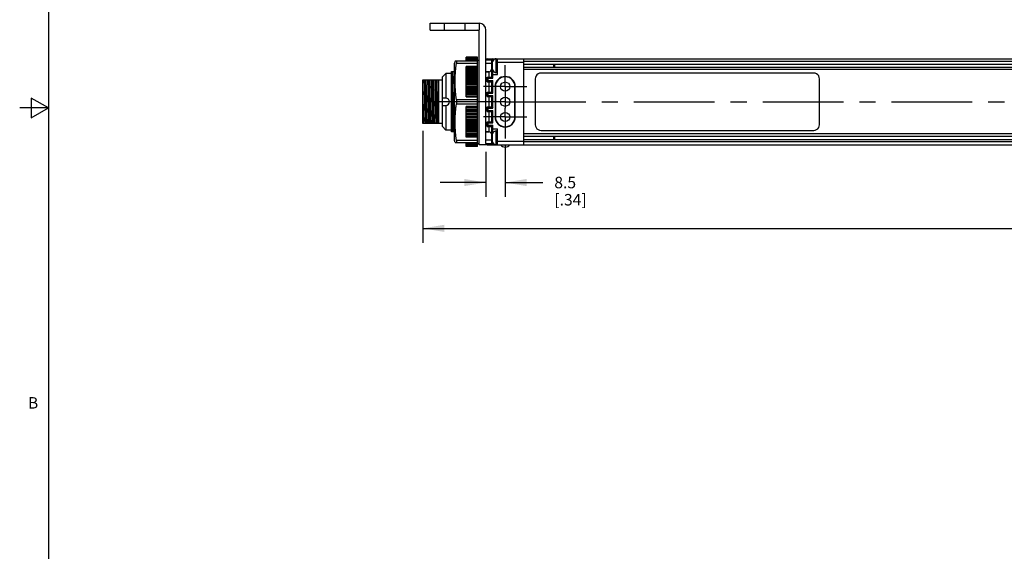
# Model space of a CAD drawing. Units: inches. Extents: x 0.5 to 33.6, y 0.5 to 21.6.
# Drawn here: x 0.5 to 9.1, y 7.2 to 11.8 of the extents above; entities that cross this region are included whole.
import ezdxf

# ---------------------------------------------------------------- set-up
doc = ezdxf.new("R2010")
doc.units = ezdxf.units.IN
doc.header["$LTSCALE"] = 1.87
doc.header["$MEASUREMENT"] = 0
doc.linetypes.add('CENTER', pattern=[0.6, 0.375, -0.075, 0.075, -0.075])
doc.layers.get('0').update_dxf_attribs({"linetype": 'CONTINUOUS'})
for name, color, linetype in [('02___PRT_ALL_AXES', 7, 'CONTINUOUS'), ('AXIS_COSMETIC_THREADS', 7, 'CONTINUOUS'), ('SCHEME_DIMS', 7, 'CONTINUOUS')]:
    doc.layers.add(name, color=color, linetype=linetype)
doc.styles.add('TEXTSTYLE_2', font='txt', dxfattribs={"width": 0.8})
doc.dimstyles.new('DIMSTYLE_1', dxfattribs={"dimtxt": 0.1, "dimasz": 0.1875, "dimexe": 0.18, "dimexo": 0.0625, "dimgap": 0.09, "dimtad": 0, "dimtih": 1, "dimtoh": 1, "dimdec": 1, "dimlfac": 2, "dimzin": 4, "dimdsep": 46, "dimtxsty": 'STANDARD', "dimblk": '_FILLED', "dimblk1": '_FILLED', "dimblk2": '_FILLED', "dimcen": 0.09, "dimadec": 0, "dimazin": 0, "dimtfac": 1, "dimtdec": 1, "dimtofl": 0, "dimtmove": 0, "dimatfit": 3, "dimldrblk": '_FILLED', "dimfxl": 1, "dimtolj": 1, "dimtzin": 4, "dimarcsym": 0})

# ---------------------------------------------------------------- blocks, each defined once
blk = doc.blocks.new('_FILLED')
at = {"color": 0, "linetype": 'BYBLOCK'}
blk.add_solid([(0, 0), (-1, 0.167), (-1, -0.167)], dxfattribs=at)
blk = doc.blocks.new('*D7')
at = {"layer": 'SCHEME_DIMS', "color": 2, "linetype": 'CONTINUOUS'}
for p, q in [((3.9976, 10.8259), (3.9976, 9.8499)), ((29.5166, 10.6454), (29.5166, 9.8499)), ((3.9976, 9.9749), (16.3071, 9.9749)), ((29.5166, 9.9749), (17.2071, 9.9749))]:
    blk.add_line(p, q, dxfattribs=at)
at = {"layer": 'SCHEME_DIMS', "color": 2, "linetype": 'CONTINUOUS', "xscale": 0.1875, "yscale": 0.1875, "zscale": 0.1875, "rotation": 180}
blk.add_blockref('_FILLED', (3.9976, 9.9749), dxfattribs=at)
at = {"layer": 'SCHEME_DIMS', "color": 2, "linetype": 'CONTINUOUS', "xscale": 0.1875, "yscale": 0.1875, "zscale": 0.1875}
blk.add_blockref('_FILLED', (29.5166, 9.9749), dxfattribs=at)
at = {"layer": 'SCHEME_DIMS', "color": 2, "linetype": 'CONTINUOUS', "insert": (16.7071, 10.0249), "char_height": 0.1, "width": 0.7, "attachment_point": 2, "line_spacing_factor": 0.9}
blk.add_mtext('1296.4\\P[51.04]', dxfattribs=at)
blk = doc.blocks.new('*D8')
at = {"layer": 'SCHEME_DIMS', "color": 2, "linetype": 'CONTINUOUS'}
for p, q in [((4.5471, 10.6414), (4.5471, 10.2496)), ((4.7146, 10.6964), (4.7146, 10.2496)), ((4.5471, 10.3746), (4.1471, 10.3746)), ((4.7146, 10.3746), (5.0428, 10.3746))]:
    blk.add_line(p, q, dxfattribs=at)
at = {"layer": 'SCHEME_DIMS', "color": 2, "linetype": 'CONTINUOUS', "xscale": 0.1875, "yscale": 0.1875, "zscale": 0.1875}
blk.add_blockref('_FILLED', (4.5471, 10.3746), dxfattribs=at)
at = {"layer": 'SCHEME_DIMS', "color": 2, "linetype": 'CONTINUOUS', "xscale": 0.1875, "yscale": 0.1875, "zscale": 0.1875, "rotation": 180}
blk.add_blockref('_FILLED', (4.7146, 10.3746), dxfattribs=at)
at = {"layer": 'SCHEME_DIMS', "color": 2, "linetype": 'CONTINUOUS', "insert": (5.1428, 10.4246), "char_height": 0.1, "width": 0.5, "attachment_point": 1, "line_spacing_factor": 0.9}
blk.add_mtext('8.5\\P[.34]', dxfattribs=at)

msp = doc.modelspace()

# ---------------------------------------------------------------- linework, layer by layer
at = {"color": 2, "linetype": 'CONTINUOUS'}
for p, q in [((0.7365, 21.3367), (0.7365, 0.7035)), ((0.5865, 11.1116), (0.5865, 10.9384)), ((0.7365, 11.025), (0.5865, 11.1116)), ((0.7365, 11.025), (0.4865, 11.025)), ((0.5865, 10.9384), (0.7365, 11.025))]:
    msp.add_line(p, q, dxfattribs=at)
at = {"color": 7, "linetype": 'CONTINUOUS'}
for p, q in [((4.0621, 11.7039), (4.0621, 11.7639)), ((4.0621, 11.7639), (4.4871, 11.7639)), ((4.4871, 11.7639), (4.4871, 11.7039)), ((4.0621, 11.7039), (4.4871, 11.7039)), ((4.4871, 10.7039), (4.4871, 11.6939)), ((4.5471, 10.7139), (4.5471, 11.7039)), ((4.2793, 11.4339), (4.2746, 11.4164)), ((4.2746, 10.7414), (4.2746, 11.4164)), ((4.4746, 11.4339), (4.2793, 11.4339)), ((4.2914, 11.4339), (4.2914, 11.4159)), ((4.2914, 11.4159), (4.4746, 11.4159)), ((4.3746, 11.4339), (4.3746, 11.4686)), ((4.4746, 11.4686), (4.3746, 11.4686)), ((4.4746, 11.4662), (4.3746, 11.4662)), ((4.4746, 11.4615), (4.3746, 11.4615)), ((4.4746, 11.4544), (4.3746, 11.4544)), ((4.4746, 11.4451), (4.3746, 11.4451)), ((4.4746, 11.3675), (4.4746, 11.4686)), ((4.4746, 11.4414), (4.4871, 11.4414)), ((4.5971, 11.4139), (4.5471, 11.4139)), ((4.5571, 11.4539), (4.6319, 11.4539)), ((4.5971, 11.2939), (4.5971, 11.4439)), ((4.6471, 11.3993), (4.6471, 11.4539)), ((4.6471, 11.4539), (29.4666, 11.4539)), ((4.8771, 10.7014), (4.8771, 11.4539)), ((29.3051, 11.4285), (4.8771, 11.4285)), ((4.8771, 11.4079), (29.3051, 11.4079)), ((5.1371, 11.3799), (5.1371, 11.4079)), ((5.1471, 11.3799), (5.1471, 11.4079)), ((4.1979, 11.3251), (4.1681, 11.2954)), ((4.2471, 10.8164), (4.2471, 11.3414)), ((4.2471, 11.3414), (4.2746, 11.3414)), ((4.3746, 11.3675), (4.3746, 11.3862)), ((4.4746, 11.3862), (4.3746, 11.3862)), ((4.3746, 11.1206), (4.3746, 11.3666)), ((4.4746, 11.3666), (4.3746, 11.3666)), ((4.4746, 11.3452), (4.3746, 11.3452)), ((4.4746, 10.6892), (4.4746, 11.3666)), ((4.5721, 11.3411), (4.5471, 11.3411)), ((4.6471, 11.3164), (4.6471, 11.3885)), ((4.8771, 11.3799), (29.3051, 11.3799)), ((29.3051, 11.3592), (4.8771, 11.3592)), ((7.4021, 11.3289), (5.0271, 11.3289)), ((3.9976, 10.8884), (3.9976, 11.2694)), ((3.9976, 11.2694), (4.1326, 11.2694)), ((4.1326, 11.2694), (4.1326, 10.8884)), ((4.1681, 11.2679), (4.1326, 11.2679)), ((4.5571, 11.2539), (4.5571, 11.2939)), ((4.5571, 11.2939), (4.5671, 11.2839)), ((4.5571, 11.2939), (4.5971, 11.2939)), ((4.5671, 11.2639), (4.5571, 11.2539)), ((4.5571, 11.2539), (4.5971, 11.2539)), ((4.5971, 11.2939), (4.6071, 11.2839)), ((4.5971, 11.2539), (4.6071, 11.2639)), ((4.5971, 11.1639), (4.5971, 11.2539)), ((4.6071, 11.3164), (4.6471, 11.3164)), ((4.7151, 11.2964), (4.7146, 11.2964)), ((4.9771, 11.2789), (4.9771, 10.8789)), ((7.4521, 10.8789), (7.4521, 11.2789)), ((4.5571, 11.1239), (4.5571, 11.1639)), ((4.5571, 11.1639), (4.5671, 11.1539)), ((4.5571, 11.1639), (4.5971, 11.1639)), ((4.5971, 11.1639), (4.6071, 11.1539)), ((4.6296, 11.2114), (4.6296, 10.9464)), ((4.8001, 10.9464), (4.8001, 11.2114)), ((4.0112, 11.1092), (4.0126, 11.0486)), ((4.0176, 11.0487), (4.0162, 11.1092)), ((4.0424, 11.1092), (4.0438, 11.0487)), ((4.0488, 11.0487), (4.0474, 11.1092)), ((4.0737, 11.1092), (4.0751, 11.0487)), ((4.0801, 11.0485), (4.0787, 11.1091)), ((4.1049, 11.1091), (4.1063, 11.0485)), ((4.1113, 11.0487), (4.1099, 11.1092)), ((4.2914, 11.0969), (4.2914, 11.0609)), ((4.4746, 11.0969), (4.2914, 11.0969)), ((4.4746, 11.1206), (4.3746, 11.1206)), ((4.5671, 11.1339), (4.5571, 11.1239)), ((4.5571, 11.1239), (4.5971, 11.1239)), ((4.5971, 11.1239), (4.6071, 11.1339)), ((4.5971, 11.0339), (4.5971, 11.1239)), ((4.2914, 11.0609), (4.4746, 11.0609)), ((4.3746, 10.7912), (4.3746, 11.0372)), ((4.4746, 11.0372), (4.3746, 11.0372)), ((4.5571, 10.9939), (4.5571, 11.0339)), ((4.5571, 11.0339), (4.5671, 11.0239)), ((4.5571, 11.0339), (4.5971, 11.0339)), ((4.5671, 11.0039), (4.5571, 10.9939)), ((4.5571, 10.9939), (4.5971, 10.9939)), ((4.5971, 11.0339), (4.6071, 11.0239)), ((4.5971, 10.9939), (4.6071, 11.0039)), ((4.5971, 10.9039), (4.5971, 10.9939)), ((4.5571, 10.8639), (4.5571, 10.9039)), ((4.5571, 10.9039), (4.5671, 10.8939)), ((4.5571, 10.9039), (4.5971, 10.9039)), ((4.5971, 10.9039), (4.6071, 10.8939)), ((4.1326, 10.8884), (3.9976, 10.8884)), ((4.1681, 10.8899), (4.1326, 10.8899)), ((4.1979, 10.8326), (4.1681, 10.8624)), ((4.2746, 10.8164), (4.2471, 10.8164)), ((4.4746, 10.8126), (4.3746, 10.8126)), ((4.5721, 10.8166), (4.5471, 10.8166)), ((4.5671, 10.8739), (4.5571, 10.8639)), ((4.5571, 10.8639), (4.5971, 10.8639)), ((4.5971, 10.8639), (4.6071, 10.8739)), ((4.5971, 10.7139), (4.5971, 10.8639)), ((4.6071, 10.8414), (4.6471, 10.8414)), ((4.6471, 10.7693), (4.6471, 10.8414)), ((4.7146, 10.8614), (4.7151, 10.8614)), ((5.0271, 10.8289), (7.4021, 10.8289)), ((4.2793, 10.7239), (4.2746, 10.7414)), ((4.2793, 10.7239), (4.4746, 10.7239)), ((4.2914, 10.7418), (4.2914, 10.7239)), ((4.4746, 10.7418), (4.2914, 10.7418)), ((4.4746, 10.7912), (4.3746, 10.7912)), ((4.3746, 10.7715), (4.3746, 10.7902)), ((4.4746, 10.7715), (4.3746, 10.7715)), ((4.3746, 10.6892), (4.3746, 10.7239)), ((4.5971, 10.7439), (4.5471, 10.7439)), ((4.6471, 10.7039), (4.6471, 10.7585)), ((29.3051, 10.7985), (4.8771, 10.7985)), ((4.8771, 10.7779), (29.3051, 10.7779)), ((4.8771, 10.7499), (29.3051, 10.7499)), ((29.3051, 10.7292), (4.8771, 10.7292)), ((5.1371, 10.7499), (5.1371, 10.7779)), ((5.1471, 10.7499), (5.1471, 10.7779)), ((4.4746, 10.7127), (4.3746, 10.7127)), ((4.4746, 10.7033), (4.3746, 10.7033)), ((4.4746, 10.6963), (4.3746, 10.6963)), ((4.4746, 10.6916), (4.3746, 10.6916)), ((4.4746, 10.6892), (4.3746, 10.6892)), ((4.4746, 10.7164), (4.4871, 10.7164)), ((4.5471, 10.7039), (4.4871, 10.7039)), ((4.5471, 10.7133), (4.5471, 10.7039)), ((4.5571, 10.7039), (4.6319, 10.7039)), ((4.6471, 10.7039), (29.3051, 10.7039)), ((5.1271, 10.7014), (4.8771, 10.7014)), ((5.1271, 10.7014), (5.1271, 10.7039))]:
    msp.add_line(p, q, dxfattribs=at)
at = {"color": 9, "linetype": 'CONTINUOUS'}
for p, q in [((4.1871, 11.7039), (4.1871, 11.7639)), ((4.3621, 11.7639), (4.3621, 11.7039)), ((4.3746, 11.4668), (4.4746, 11.4668)), ((4.3746, 11.4642), (4.4746, 11.4642)), ((4.3746, 11.4591), (4.4746, 11.4591)), ((4.3746, 11.4517), (4.4746, 11.4517)), ((4.3746, 11.446), (4.4746, 11.446)), ((4.3746, 11.442), (4.4746, 11.442)), ((4.3746, 11.4361), (4.4746, 11.4361)), ((4.5471, 11.4439), (4.5971, 11.4439)), ((4.6071, 11.4351), (4.6071, 11.4539)), ((4.6471, 11.4239), (4.8771, 11.4239)), ((29.3051, 11.4289), (4.8771, 11.4289)), ((4.3746, 11.3816), (4.4746, 11.3816)), ((4.3746, 11.3753), (4.4746, 11.3753)), ((4.3746, 11.3616), (4.4746, 11.3616)), ((4.3746, 11.3552), (4.4746, 11.3552)), ((4.3746, 11.3398), (4.4746, 11.3398)), ((4.3746, 11.3335), (4.4746, 11.3335)), ((4.3746, 11.3227), (4.4746, 11.3227)), ((4.3746, 11.3222), (4.4746, 11.3222)), ((4.5721, 11.3411), (4.5721, 11.2939)), ((4.5971, 11.3789), (4.6051, 11.3789)), ((4.6071, 11.2839), (4.6071, 11.3527)), ((4.3746, 11.3165), (4.4746, 11.3165)), ((4.3746, 11.3102), (4.4746, 11.3102)), ((4.3746, 11.2987), (4.4746, 11.2987)), ((4.3746, 11.2977), (4.4746, 11.2977)), ((4.3746, 11.2916), (4.4746, 11.2916)), ((4.3746, 11.2854), (4.4746, 11.2854)), ((4.3746, 11.2734), (4.4746, 11.2734)), ((4.3746, 11.2719), (4.4746, 11.2719)), ((4.3746, 11.2655), (4.4746, 11.2655)), ((4.3746, 11.2594), (4.4746, 11.2594)), ((4.3746, 11.2468), (4.4746, 11.2468)), ((4.3746, 11.2448), (4.4746, 11.2448)), ((4.3746, 11.2382), (4.4746, 11.2382)), ((4.5671, 11.2639), (4.5671, 11.2839)), ((4.5671, 11.2839), (4.6071, 11.2839)), ((4.5671, 11.2639), (4.6071, 11.2639)), ((4.5721, 11.2539), (4.5721, 11.1639)), ((4.6071, 11.1539), (4.6071, 11.2639)), ((4.3746, 11.2323), (4.4746, 11.2323)), ((4.3746, 11.2192), (4.4746, 11.2192)), ((4.3746, 11.2168), (4.4746, 11.2168)), ((4.3746, 11.2099), (4.4746, 11.2099)), ((4.3746, 11.2042), (4.4746, 11.2042)), ((4.3746, 11.1907), (4.4746, 11.1907)), ((4.3746, 11.1878), (4.4746, 11.1878)), ((4.3746, 11.1808), (4.4746, 11.1808)), ((4.3746, 11.1753), (4.4746, 11.1753)), ((4.3746, 11.1616), (4.4746, 11.1616)), ((4.3746, 11.1583), (4.4746, 11.1583)), ((4.3746, 11.1511), (4.4746, 11.1511)), ((4.5671, 11.1339), (4.5671, 11.1539)), ((4.5671, 11.1539), (4.6071, 11.1539)), ((4.3746, 11.1459), (4.4746, 11.1459)), ((4.3746, 11.1319), (4.4746, 11.1319)), ((4.3746, 11.1282), (4.4746, 11.1282)), ((4.3746, 11.1209), (4.4746, 11.1209)), ((4.5471, 11.0789), (4.4871, 11.0789)), ((4.5671, 11.1339), (4.6071, 11.1339)), ((4.5721, 11.1239), (4.5721, 11.0339)), ((4.6071, 11.0239), (4.6071, 11.1339)), ((4.3746, 11.0369), (4.4746, 11.0369)), ((4.3746, 11.0296), (4.4746, 11.0296)), ((4.3746, 11.0258), (4.4746, 11.0258)), ((4.3746, 11.0119), (4.4746, 11.0119)), ((4.3746, 11.0067), (4.4746, 11.0067)), ((4.3746, 10.9995), (4.4746, 10.9995)), ((4.3746, 10.9962), (4.4746, 10.9962)), ((4.3746, 10.9824), (4.4746, 10.9824)), ((4.3746, 10.977), (4.4746, 10.977)), ((4.5671, 11.0039), (4.5671, 11.0239)), ((4.5671, 11.0239), (4.6071, 11.0239)), ((4.5671, 11.0039), (4.6071, 11.0039)), ((4.5721, 10.9939), (4.5721, 10.9039)), ((4.6071, 10.8939), (4.6071, 11.0039)), ((4.3746, 10.9699), (4.4746, 10.9699)), ((4.3746, 10.967), (4.4746, 10.967)), ((4.3746, 10.9536), (4.4746, 10.9536)), ((4.3746, 10.9479), (4.4746, 10.9479)), ((4.3746, 10.941), (4.4746, 10.941)), ((4.3746, 10.9386), (4.4746, 10.9386)), ((4.3746, 10.9255), (4.4746, 10.9255)), ((4.3746, 10.9196), (4.4746, 10.9196)), ((4.3746, 10.913), (4.4746, 10.913)), ((4.3746, 10.911), (4.4746, 10.911)), ((4.3746, 10.8984), (4.4746, 10.8984)), ((4.3746, 10.8923), (4.4746, 10.8923)), ((4.5671, 10.8739), (4.5671, 10.8939)), ((4.5671, 10.8939), (4.6071, 10.8939)), ((4.3746, 10.8859), (4.4746, 10.8859)), ((4.3746, 10.8844), (4.4746, 10.8844)), ((4.3746, 10.8724), (4.4746, 10.8724)), ((4.3746, 10.8662), (4.4746, 10.8662)), ((4.3746, 10.8601), (4.4746, 10.8601)), ((4.3746, 10.8591), (4.4746, 10.8591)), ((4.3746, 10.8476), (4.4746, 10.8476)), ((4.3746, 10.8413), (4.4746, 10.8413)), ((4.3746, 10.8356), (4.4746, 10.8356)), ((4.3746, 10.8351), (4.4746, 10.8351)), ((4.3746, 10.8243), (4.4746, 10.8243)), ((4.3746, 10.8179), (4.4746, 10.8179)), ((4.5671, 10.8739), (4.6071, 10.8739)), ((4.5721, 10.8639), (4.5721, 10.8166)), ((4.6071, 10.8051), (4.6071, 10.8739)), ((4.3746, 10.8026), (4.4746, 10.8026)), ((4.3746, 10.7962), (4.4746, 10.7962)), ((4.3746, 10.7825), (4.4746, 10.7825)), ((4.3746, 10.7762), (4.4746, 10.7762)), ((4.3746, 10.7217), (4.4746, 10.7217)), ((4.5971, 10.7789), (4.6051, 10.7789)), ((4.6071, 10.7039), (4.6071, 10.7227)), ((4.6471, 10.7339), (4.8771, 10.7339)), ((29.3051, 10.7289), (4.8771, 10.7289)), ((4.3746, 10.7158), (4.4746, 10.7158)), ((4.3746, 10.7118), (4.4746, 10.7118)), ((4.3746, 10.7061), (4.4746, 10.7061)), ((4.3746, 10.6987), (4.4746, 10.6987)), ((4.3746, 10.6936), (4.4746, 10.6936)), ((4.3746, 10.6909), (4.4746, 10.6909)), ((4.5471, 10.7139), (4.5971, 10.7139))]:
    msp.add_line(p, q, dxfattribs=at)
at = {"color": 7, "linetype": 'CONTINUOUS'}
for points in [[(4.2914, 11.0969), (4.2863, 11.1372), (4.2825, 11.1769), (4.2801, 11.2166), (4.2793, 11.2564), (4.2801, 11.2963), (4.2825, 11.336), (4.2863, 11.3757), (4.2914, 11.4159)], [(4.2537, 11.3414), (4.2544, 11.3189), (4.2551, 11.2914), (4.2558, 11.2593), (4.2565, 11.2234), (4.2572, 11.1844), (4.2578, 11.1432), (4.2585, 11.1006), (4.2592, 11.0575), (4.2599, 11.015), (4.2606, 10.9736), (4.2613, 10.9347), (4.2619, 10.8989), (4.2626, 10.8667), (4.2633, 10.8389), (4.264, 10.8164)], [(4.2649, 10.8164), (4.2642, 10.8388), (4.2635, 10.8663), (4.2628, 10.8983), (4.2622, 10.9342), (4.2615, 10.9731), (4.2608, 11.0143), (4.2601, 11.0568), (4.2594, 11.0999), (4.2587, 11.1424), (4.2581, 11.1837), (4.2574, 11.2232), (4.2567, 11.2595), (4.256, 11.2915), (4.2553, 11.3189), (4.2546, 11.3414)], [(4.2656, 11.3414), (4.2663, 11.3264), (4.267, 11.3058), (4.2677, 11.2802), (4.2684, 11.2501), (4.2691, 11.2162), (4.2698, 11.1792), (4.2705, 11.14), (4.2712, 11.0994), (4.2719, 11.0584), (4.2726, 11.0178), (4.2733, 10.9786), (4.274, 10.9416), (4.2746, 10.9116)], [(4.2706, 11.3414), (4.2713, 11.3264), (4.272, 11.3058), (4.2727, 11.2802), (4.2734, 11.2501), (4.2741, 11.2162), (4.2746, 11.1881)], [(5.0271, 11.3289), (5.0142, 11.3272), (5.0022, 11.3222), (4.9918, 11.3142), (4.9838, 11.3039), (4.9788, 11.2918), (4.9771, 11.2789)], [(7.4521, 11.2789), (7.4504, 11.2918), (7.4455, 11.3039), (7.4375, 11.3142), (7.4271, 11.3222), (7.415, 11.3272), (7.4021, 11.3289)], [(4.0065, 11.2694), (4.007, 11.259), (4.0075, 11.2469), (4.0079, 11.2335), (4.0084, 11.2186), (4.0089, 11.2026), (4.0093, 11.1854), (4.0098, 11.1673), (4.0103, 11.1485), (4.0107, 11.1291), (4.0112, 11.1092)], [(4.0162, 11.1092), (4.0157, 11.129), (4.0153, 11.1485), (4.0148, 11.1673), (4.0143, 11.1854), (4.0139, 11.2025), (4.0134, 11.2185), (4.0129, 11.2333), (4.0125, 11.2469), (4.012, 11.2589), (4.0115, 11.2694)], [(4.0339, 10.8884), (4.0335, 10.8945), (4.033, 10.9022), (4.0325, 10.9116), (4.032, 10.9225), (4.0316, 10.9349), (4.0311, 10.9485), (4.0306, 10.9634), (4.0301, 10.9793), (4.0297, 10.9961), (4.0292, 11.0137), (4.0287, 11.0319), (4.0282, 11.0505), (4.0278, 11.0694), (4.0273, 11.0884), (4.0268, 11.1073), (4.0263, 11.1259), (4.0258, 11.1441), (4.0254, 11.1616), (4.0249, 11.1785), (4.0244, 11.1944), (4.0239, 11.2093), (4.0235, 11.2229), (4.023, 11.2353), (4.0225, 11.2462), (4.022, 11.2556), (4.0216, 11.2633), (4.0211, 11.2694)], [(4.0389, 10.8884), (4.0385, 10.8945), (4.038, 10.9022), (4.0375, 10.9116), (4.037, 10.9225), (4.0366, 10.9349), (4.0361, 10.9485), (4.0356, 10.9634), (4.0351, 10.9793), (4.0347, 10.9961), (4.0342, 11.0137), (4.0337, 11.0319), (4.0332, 11.0505), (4.0328, 11.0694), (4.0323, 11.0884), (4.0318, 11.1073), (4.0313, 11.1259), (4.0308, 11.1441), (4.0304, 11.1616), (4.0299, 11.1785), (4.0294, 11.1944), (4.0289, 11.2093), (4.0285, 11.2229), (4.028, 11.2353), (4.0275, 11.2462), (4.027, 11.2556), (4.0266, 11.2633), (4.0261, 11.2694)], [(4.0378, 11.2694), (4.0383, 11.2589), (4.0387, 11.2469), (4.0392, 11.2333), (4.0397, 11.2185), (4.0401, 11.2025), (4.0406, 11.1854), (4.041, 11.1673), (4.0415, 11.1485), (4.042, 11.129), (4.0424, 11.1092)], [(4.0474, 11.1092), (4.047, 11.1291), (4.0465, 11.1485), (4.046, 11.1673), (4.0456, 11.1854), (4.0451, 11.2026), (4.0447, 11.2186), (4.0442, 11.2335), (4.0437, 11.2469), (4.0433, 11.259), (4.0428, 11.2694)], [(4.0652, 10.8884), (4.0647, 10.8945), (4.0642, 10.9022), (4.0638, 10.9116), (4.0633, 10.9225), (4.0628, 10.9349), (4.0623, 10.9485), (4.0619, 10.9634), (4.0614, 10.9793), (4.0609, 10.9961), (4.0604, 11.0137), (4.06, 11.0319), (4.0595, 11.0505), (4.059, 11.0694), (4.0585, 11.0884), (4.0581, 11.1073), (4.0576, 11.1259), (4.0571, 11.1441), (4.0566, 11.1616), (4.0561, 11.1785), (4.0557, 11.1944), (4.0552, 11.2093), (4.0547, 11.2229), (4.0542, 11.2353), (4.0538, 11.2462), (4.0533, 11.2556), (4.0528, 11.2633), (4.0523, 11.2694)], [(4.0702, 10.8884), (4.0697, 10.8945), (4.0692, 10.9022), (4.0688, 10.9116), (4.0683, 10.9225), (4.0678, 10.9349), (4.0673, 10.9485), (4.0669, 10.9634), (4.0664, 10.9793), (4.0659, 10.9961), (4.0654, 11.0137), (4.065, 11.0319), (4.0645, 11.0505), (4.064, 11.0694), (4.0635, 11.0884), (4.0631, 11.1073), (4.0626, 11.1259), (4.0621, 11.1441), (4.0616, 11.1616), (4.0611, 11.1785), (4.0607, 11.1944), (4.0602, 11.2093), (4.0597, 11.2229), (4.0592, 11.2353), (4.0588, 11.2462), (4.0583, 11.2556), (4.0578, 11.2633), (4.0573, 11.2694)], [(4.069, 11.2694), (4.0695, 11.259), (4.07, 11.2469), (4.0704, 11.2335), (4.0709, 11.2186), (4.0714, 11.2026), (4.0718, 11.1854), (4.0723, 11.1673), (4.0728, 11.1485), (4.0732, 11.1291), (4.0737, 11.1092)], [(4.0787, 11.1091), (4.0782, 11.1289), (4.0778, 11.1484), (4.0773, 11.1672), (4.0768, 11.1853), (4.0764, 11.2024), (4.0759, 11.2185), (4.0754, 11.2333), (4.075, 11.2469), (4.0745, 11.2589), (4.074, 11.2694)], [(4.0964, 10.8884), (4.096, 10.8945), (4.0955, 10.9022), (4.095, 10.9116), (4.0945, 10.9225), (4.0941, 10.9349), (4.0936, 10.9485), (4.0931, 10.9634), (4.0926, 10.9793), (4.0922, 10.9961), (4.0917, 11.0137), (4.0912, 11.0319), (4.0907, 11.0505), (4.0903, 11.0694), (4.0898, 11.0884), (4.0893, 11.1073), (4.0888, 11.1259), (4.0883, 11.1441), (4.0879, 11.1616), (4.0874, 11.1785), (4.0869, 11.1944), (4.0864, 11.2093), (4.086, 11.2229), (4.0855, 11.2353), (4.085, 11.2462), (4.0845, 11.2556), (4.0841, 11.2633), (4.0836, 11.2694)], [(4.1014, 10.8884), (4.101, 10.8945), (4.1005, 10.9022), (4.1, 10.9116), (4.0995, 10.9225), (4.0991, 10.9349), (4.0986, 10.9485), (4.0981, 10.9634), (4.0976, 10.9793), (4.0972, 10.9961), (4.0967, 11.0137), (4.0962, 11.0319), (4.0957, 11.0505), (4.0953, 11.0694), (4.0948, 11.0884), (4.0943, 11.1073), (4.0938, 11.1259), (4.0933, 11.1441), (4.0929, 11.1616), (4.0924, 11.1785), (4.0919, 11.1944), (4.0914, 11.2093), (4.091, 11.2229), (4.0905, 11.2353), (4.09, 11.2462), (4.0895, 11.2556), (4.0891, 11.2633), (4.0886, 11.2694)], [(4.1003, 11.2694), (4.1008, 11.2589), (4.1012, 11.2469), (4.1017, 11.2333), (4.1022, 11.2185), (4.1026, 11.2024), (4.1031, 11.1853), (4.1036, 11.1672), (4.104, 11.1484), (4.1045, 11.1289), (4.1049, 11.1091)], [(4.1099, 11.1092), (4.1095, 11.1291), (4.109, 11.1485), (4.1085, 11.1673), (4.1081, 11.1854), (4.1076, 11.2026), (4.1072, 11.2186), (4.1067, 11.2335), (4.1062, 11.2469), (4.1058, 11.259), (4.1053, 11.2694)], [(4.1277, 10.8884), (4.1272, 10.8945), (4.1267, 10.9022), (4.1263, 10.9116), (4.1258, 10.9225), (4.1253, 10.9349), (4.1248, 10.9485), (4.1244, 10.9634), (4.1239, 10.9793), (4.1234, 10.9961), (4.1229, 11.0137), (4.1225, 11.0319), (4.122, 11.0505), (4.1215, 11.0694), (4.121, 11.0884), (4.1206, 11.1073), (4.1201, 11.1259), (4.1196, 11.1441), (4.1191, 11.1616), (4.1186, 11.1785), (4.1182, 11.1944), (4.1177, 11.2093), (4.1172, 11.2229), (4.1167, 11.2353), (4.1163, 11.2462), (4.1158, 11.2556), (4.1153, 11.2633), (4.1148, 11.2694)], [(4.1326, 10.889), (4.1322, 10.8952), (4.1317, 10.9032), (4.1312, 10.9127), (4.1307, 10.9237), (4.1303, 10.9361), (4.1298, 10.9498), (4.1293, 10.9647), (4.1288, 10.9807), (4.1284, 10.9975), (4.1279, 11.015), (4.1274, 11.0332), (4.1269, 11.0517), (4.1265, 11.0706), (4.126, 11.0894), (4.1255, 11.1082), (4.1251, 11.1267), (4.1246, 11.1448), (4.1241, 11.1623), (4.1236, 11.179), (4.1232, 11.1949), (4.1227, 11.2096), (4.1222, 11.2232), (4.1217, 11.2355), (4.1213, 11.2463), (4.1208, 11.2556), (4.1203, 11.2634), (4.1198, 11.2694)], [(4.1315, 11.2694), (4.1319, 11.2613), (4.1323, 11.2522), (4.1326, 11.2422)], [(4.0077, 10.8884), (4.0072, 10.8945), (4.0067, 10.9023), (4.0063, 10.9118), (4.0058, 10.9228), (4.0053, 10.9352), (4.0048, 10.949), (4.0043, 10.9639), (4.0039, 10.98), (4.0034, 10.9969), (4.0029, 11.0147), (4.0024, 11.033), (4.002, 11.0517), (4.0015, 11.0707), (4.001, 11.0898), (4.0005, 11.1087), (4, 11.1274), (3.9996, 11.1457), (3.9991, 11.1633), (3.9986, 11.1801), (3.9981, 11.196), (3.9976, 11.2108)], [(4.2471, 11.0744), (4.2478, 11.0363), (4.2484, 10.999), (4.2491, 10.9633), (4.2498, 10.9298), (4.2504, 10.8991), (4.2511, 10.872), (4.2517, 10.8489), (4.2524, 10.8302), (4.253, 10.8164)], [(4.0027, 10.8884), (4.0022, 10.8942), (4.0018, 10.9016), (4.0013, 10.9105), (4.0009, 10.9209), (4.0004, 10.9326), (3.9999, 10.9455), (3.9995, 10.9596), (3.999, 10.9747), (3.9986, 10.9907), (3.9981, 11.0075), (3.9976, 11.0248)], [(4.0126, 11.0486), (4.0131, 11.0288), (4.0135, 11.0093), (4.014, 10.9905), (4.0144, 10.9724), (4.0149, 10.9552), (4.0154, 10.9392), (4.0158, 10.9243), (4.0163, 10.9108), (4.0168, 10.8988), (4.0172, 10.8884)], [(4.0222, 10.8884), (4.0218, 10.8989), (4.0213, 10.911), (4.0208, 10.9245), (4.0204, 10.9393), (4.0199, 10.9554), (4.0194, 10.9725), (4.019, 10.9906), (4.0185, 11.0094), (4.0181, 11.0288), (4.0176, 11.0487)], [(4.0438, 11.0487), (4.0443, 11.0288), (4.0448, 11.0094), (4.0452, 10.9906), (4.0457, 10.9725), (4.0462, 10.9554), (4.0466, 10.9393), (4.0471, 10.9245), (4.0476, 10.911), (4.048, 10.8989), (4.0485, 10.8884)], [(4.0535, 10.8884), (4.053, 10.8988), (4.0526, 10.9108), (4.0521, 10.9243), (4.0516, 10.9391), (4.0512, 10.9552), (4.0507, 10.9724), (4.0502, 10.9905), (4.0498, 11.0093), (4.0493, 11.0288), (4.0488, 11.0487)], [(4.0751, 11.0487), (4.0756, 11.0288), (4.076, 11.0093), (4.0765, 10.9905), (4.0769, 10.9724), (4.0774, 10.9552), (4.0779, 10.9391), (4.0783, 10.9243), (4.0788, 10.9108), (4.0793, 10.8988), (4.0797, 10.8884)], [(4.0847, 10.8884), (4.0843, 10.8988), (4.0838, 10.9108), (4.0833, 10.9243), (4.0829, 10.9391), (4.0824, 10.9551), (4.082, 10.9723), (4.0815, 10.9903), (4.081, 11.0092), (4.0806, 11.0286), (4.0801, 11.0485)], [(4.1063, 11.0485), (4.1068, 11.0286), (4.1073, 11.0092), (4.1077, 10.9903), (4.1082, 10.9723), (4.1087, 10.9551), (4.1091, 10.9391), (4.1096, 10.9243), (4.1101, 10.9108), (4.1105, 10.8988), (4.111, 10.8884)], [(4.116, 10.8884), (4.1155, 10.8988), (4.1151, 10.9108), (4.1146, 10.9243), (4.1141, 10.9391), (4.1137, 10.9552), (4.1132, 10.9724), (4.1127, 10.9905), (4.1123, 11.0093), (4.1118, 11.0288), (4.1113, 11.0487)], [(4.2914, 10.7418), (4.2863, 10.7821), (4.2825, 10.8218), (4.2801, 10.8615), (4.2793, 10.9014), (4.2801, 10.9412), (4.2825, 10.9809), (4.2863, 11.0206), (4.2914, 11.0609)], [(4.2471, 10.8364), (4.2476, 10.8252), (4.248, 10.8164)], [(4.9771, 10.8789), (4.9788, 10.866), (4.9838, 10.8539), (4.9918, 10.8435), (5.0022, 10.8356), (5.0142, 10.8306), (5.0271, 10.8289)], [(7.4021, 10.8289), (7.415, 10.8306), (7.4271, 10.8356), (7.4375, 10.8435), (7.4455, 10.8539), (7.4504, 10.866), (7.4521, 10.8789)]]:
    msp.add_lwpolyline(points, dxfattribs=at)
for centre in [(4.7146, 11.2114), (4.7146, 11.0789), (4.7146, 10.9464)]:
    msp.add_circle(centre, 0.04, dxfattribs=at)
for centre, radius, start, end in [((4.4871, 11.7039), 0.06, 0, 90), ((4.4771, 11.6939), 0.01, 0, 90), ((4.5571, 11.4439), 0.01, 90, 180), ((4.6071, 11.4439), 0.01, 90, 180), ((4.5721, 11.3661), 0.025, 270, 360), ((4.6071, 11.3064), 0.01, 90, 180), ((4.7146, 11.2114), 0.085, 90, 180), ((4.7151, 11.2114), 0.085, 0, 90), ((4.7146, 10.9464), 0.085, 180, 270), ((4.7151, 10.9464), 0.085, 270, 360), ((4.5721, 10.7916), 0.025, 0, 90), ((4.6071, 10.8514), 0.01, 180, 270), ((4.5571, 10.7139), 0.01, 180, 270), ((4.6071, 10.7139), 0.01, 180, 270), ((4.7146, 10.7339), 0.05, 216.8699, 323.1301)]:
    msp.add_arc(centre, radius, start, end, dxfattribs=at)
at = {"layer": '02___PRT_ALL_AXES', "color": 7, "linetype": 'CONTINUOUS'}
for p, q in [((4.1979, 11.3251), (4.1979, 11.1104)), ((4.2471, 11.3251), (4.1979, 11.3251)), ((4.1681, 10.8624), (4.1681, 11.2954)), ((4.1979, 11.1104), (4.1681, 11.1104)), ((4.1681, 11.0474), (4.1979, 11.0474)), ((4.1979, 11.0474), (4.1979, 10.8326)), ((4.2471, 10.8326), (4.1979, 10.8326))]:
    msp.add_line(p, q, dxfattribs=at)
msp.add_arc((4.1979, 11.0789), 0.0315, 270, 90, dxfattribs=at)
at = {"layer": 'AXIS_COSMETIC_THREADS', "color": 7, "linetype": 'CONTINUOUS'}
for p, q in [((4.6051, 11.3584), (4.6051, 11.4294)), ((4.6371, 11.4544), (4.6471, 11.4544)), ((4.6471, 11.4539), (4.6471, 11.4544)), ((4.5471, 11.3411), (4.5721, 11.3411)), ((4.6371, 11.3334), (4.6471, 11.3334)), ((4.6471, 11.3885), (4.6471, 11.3993)), ((4.6271, 11.2114), (4.6271, 10.9464)), ((4.8021, 10.9464), (4.8021, 11.2114)), ((4.5471, 10.8166), (4.5721, 10.8166)), ((4.6371, 10.8244), (4.6471, 10.8244)), ((4.6051, 10.7284), (4.6051, 10.7994)), ((4.6471, 10.7585), (4.6471, 10.7693)), ((4.6371, 10.7034), (4.6471, 10.7034)), ((4.6471, 10.7036), (4.6471, 10.7034))]:
    msp.add_line(p, q, dxfattribs=at)
at = {"layer": 'AXIS_COSMETIC_THREADS', "color": 9, "linetype": 'CONTINUOUS'}
for p, q in [((4.6371, 11.3334), (4.6371, 11.4544)), ((4.6371, 10.7034), (4.6371, 10.8244))]:
    msp.add_line(p, q, dxfattribs=at)
at = {"layer": 'AXIS_COSMETIC_THREADS', "color": 7, "linetype": 'CENTER'}
for p, q in [((4.7146, 11.2114), (4.7146, 11.3989)), ((4.7146, 11.2114), (4.5271, 11.2114)), ((4.7146, 11.2114), (4.7146, 11.0239)), ((4.7146, 11.2114), (4.9021, 11.2114)), ((4.7146, 11.0789), (3.9433, 11.0789)), ((4.7146, 11.0789), (29.7337, 11.0789)), ((4.7146, 10.9464), (4.7146, 11.0239)), ((4.7146, 10.9464), (4.5271, 10.9464)), ((4.7146, 10.9464), (4.7146, 10.7589)), ((4.7146, 10.9464), (4.9021, 10.9464))]:
    msp.add_line(p, q, dxfattribs=at)
at = {"layer": 'AXIS_COSMETIC_THREADS', "color": 7, "linetype": 'CONTINUOUS'}
for centre, radius, start, end in [((4.6371, 11.4214), 0.033, 90, 165.99746), ((4.6371, 11.3664), 0.033, 194.00254, 270), ((4.7146, 11.2114), 0.0875, 0, 180), ((4.7146, 10.9464), 0.0875, 180, 360), ((4.6371, 10.7914), 0.033, 90, 165.99746), ((4.6371, 10.7364), 0.033, 194.00254, 270)]:
    msp.add_arc(centre, radius, start, end, dxfattribs=at)

# ---------------------------------------------------------------- texts
at = {"color": 2, "linetype": 'CONTINUOUS', "insert": (0.648, 8.5035), "char_height": 0.1, "width": 0.08, "attachment_point": 3, "line_spacing_factor": 0.9, "style": 'TEXTSTYLE_2'}
msp.add_mtext('B', dxfattribs=at)

# ---------------------------------------------------------------- dimensions: what is measured, and where the dimension line sits
at = {"layer": 'SCHEME_DIMS', "color": 2, "linetype": 'CONTINUOUS'}
for base, p1, p2, picture, middle in [((29.5166, 9.9749), (3.9976, 10.8259), (29.5166, 10.6454), '*D7', (16.5821, 9.8999)), ((4.7146, 10.3746), (4.5471, 10.6414), (4.7146, 10.6964), '*D8', (5.3928, 10.2996))]:
    dim = msp.add_linear_dim(base=base, p1=p1, p2=p2, dimstyle='DIMSTYLE_1', dxfattribs=at)
    dim.commit()
    dim.dimension.update_dxf_attribs({"geometry": picture, "text_midpoint": middle, "dimtype": 160})

doc.saveas('drawing.dxf')
